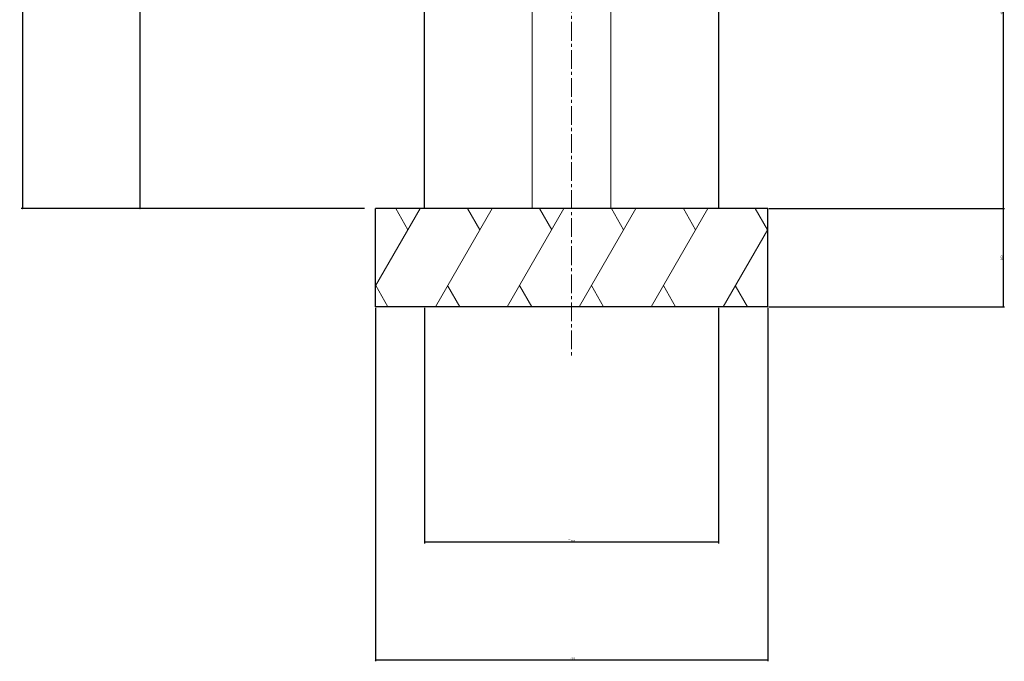
# Model space of a CAD drawing. Extents: x -3013 to 3750, y 1376 to 4379.
# Drawn here: x 2746 to 3750, y 2825 to 3479 of the extents above; entities that cross this region are included whole.
import ezdxf

# ---------------------------------------------------------------- set-up
doc = ezdxf.new("R2010")
doc.units = 0
doc.linetypes.add('CENTER2', pattern=[28.575, 19.05, -3.175, 3.175, -3.175])
doc.layers.get('0').update_dxf_attribs({"color": 160, "lineweight": 9})
doc.layers.get('DEFPOINTS').update_dxf_attribs({"color": 4})
for name, color, linetype, lineweight in [('中心線', 3, 'CENTER2', 9), ('寸法', 4, 'Continuous', 9), ('画層3', 4, 'Continuous', 9), ('画層4', 243, 'Continuous', 25), ('製品', 7, 'Continuous', 20)]:
    doc.layers.add(name, color=color, linetype=linetype, lineweight=lineweight)
doc.styles.add('ゴシック', font='MS Gothic.ttf')
doc.dimstyles.new('寸法', dxfattribs={"dimscale": 20, "dimtxt": 2, "dimasz": 2, "dimexe": 1.25, "dimexo": 1, "dimgap": 0.4, "dimtad": 1, "dimdec": 0, "dimzin": 0, "dimdsep": 46, "dimtxsty": 'ゴシック', "dimblk": 'DOTSMALL', "dimblk1": 'DOTSMALL', "dimblk2": 'DOTSMALL', "dimcen": 1, "dimclrd": 4, "dimclre": 4, "dimclrt": 4, "dimadec": 1, "dimazin": 0, "dimtfac": 1, "dimtdec": 0, "dimtmove": 0, "dimatfit": 3, "dimfxl": 1, "dimtolj": 1, "dimtzin": 0, "dimarcsym": 0})

# ---------------------------------------------------------------- blocks, each defined once
blk = doc.blocks.new('_DotSmall')
at = {"color": 0, "linetype": 'ByBlock', "const_width": 0.5}
blk.add_lwpolyline([(-0.0625, 0, 1), (0.0625, 0, 1)], format="xyb", close=True, dxfattribs=at)
blk = doc.blocks.new('*D98')
at = {"layer": 'DEFPOINTS', "color": 0, "linetype": 'Continuous'}
for p in [(3458.4, 3686), (3508.4, 3286), (3748.4, 3286)]:
    blk.add_point(p, dxfattribs=at)
at = {"layer": '寸法', "color": 4, "linetype": 'Continuous', "lineweight": -2}
for p, q in [((3459.4, 3686), (3749.7, 3686)), ((3748.4, 3686), (3748.4, 3286)), ((3509.4, 3286), (3749.7, 3286))]:
    blk.add_line(p, q, dxfattribs=at)
at = {"layer": '寸法', "color": 4, "linetype": 'Continuous', "lineweight": -2, "xscale": 2, "yscale": 2, "zscale": 2}
for p, rotation in [((3748.4, 3686), 90), ((3748.4, 3286), 270)]:
    blk.add_blockref('_DotSmall', p, dxfattribs=dict(at, rotation=rotation))
at = {"layer": '寸法', "color": 4, "linetype": 'Continuous', "insert": (3747, 3486), "char_height": 2, "attachment_point": 5, "rotation": 90, "style": 'ゴシック'}
blk.add_mtext('\\A1;400', dxfattribs=at)
blk = doc.blocks.new('*D99')
at = {"layer": 'DEFPOINTS', "color": 0, "linetype": 'Continuous'}
for p in [(3508.4, 3286), (3508.4, 3186), (3748.4, 3186)]:
    blk.add_point(p, dxfattribs=at)
at = {"layer": '寸法', "color": 4, "linetype": 'Continuous', "lineweight": -2}
for p, q in [((3509.4, 3286), (3749.7, 3286)), ((3748.4, 3286), (3748.4, 3186)), ((3509.4, 3186), (3749.7, 3186))]:
    blk.add_line(p, q, dxfattribs=at)
at = {"layer": '寸法', "color": 4, "linetype": 'Continuous', "lineweight": -2, "xscale": 2, "yscale": 2, "zscale": 2}
for p, rotation in [((3748.4, 3286), 90), ((3748.4, 3186), 270)]:
    blk.add_blockref('_DotSmall', p, dxfattribs=dict(at, rotation=rotation))
at = {"layer": '寸法', "color": 4, "linetype": 'Continuous', "insert": (3747, 3236), "char_height": 2, "attachment_point": 5, "rotation": 90, "style": 'ゴシック'}
blk.add_mtext('\\A1;100', dxfattribs=at)
blk = doc.blocks.new('*D100')
at = {"layer": 'DEFPOINTS', "color": 0, "linetype": 'Continuous'}
for p in [(2868.4, 3736), (2898.4, 3736), (3098.4, 3286)]:
    blk.add_point(p, dxfattribs=at)
at = {"layer": '寸法', "color": 4, "linetype": 'Continuous', "lineweight": -2}
for p, q in [((2897.4, 3736), (2867.2, 3736)), ((2868.4, 3286), (2868.4, 3736)), ((3097.4, 3286), (2867.2, 3286))]:
    blk.add_line(p, q, dxfattribs=at)
at = {"layer": '寸法', "color": 4, "linetype": 'Continuous', "lineweight": -2, "xscale": 2, "yscale": 2, "zscale": 2}
for p, rotation in [((2868.4, 3736), 90), ((2868.4, 3286), 270)]:
    blk.add_blockref('_DotSmall', p, dxfattribs=dict(at, rotation=rotation))
at = {"layer": '寸法', "color": 4, "linetype": 'Continuous', "insert": (2867, 3511), "char_height": 2, "attachment_point": 5, "rotation": 90, "style": 'ゴシック'}
blk.add_mtext('\\A1;450', dxfattribs=at)
blk = doc.blocks.new('*D101')
at = {"layer": 'DEFPOINTS', "color": 0, "linetype": 'Continuous'}
for p in [(3298.4, 4136), (2748.4, 3286), (3098.4, 3286)]:
    blk.add_point(p, dxfattribs=at)
at = {"layer": '寸法', "color": 4, "linetype": 'Continuous', "lineweight": -2}
for p, q in [((3297.4, 4136), (2747.2, 4136)), ((2748.4, 4136), (2748.4, 3286)), ((3097.4, 3286), (2747.2, 3286))]:
    blk.add_line(p, q, dxfattribs=at)
at = {"layer": '寸法', "color": 4, "linetype": 'Continuous', "lineweight": -2, "xscale": 2, "yscale": 2, "zscale": 2}
for p, rotation in [((2748.4, 4136), 90), ((2748.4, 3286), 270)]:
    blk.add_blockref('_DotSmall', p, dxfattribs=dict(at, rotation=rotation))
at = {"layer": '寸法', "color": 4, "linetype": 'Continuous', "insert": (2747, 3711), "char_height": 2, "attachment_point": 5, "rotation": 90, "style": 'ゴシック'}
blk.add_mtext('\\A1;850', dxfattribs=at)
blk = doc.blocks.new('*D102')
at = {"layer": 'DEFPOINTS', "color": 0, "linetype": 'Continuous'}
for p in [(3158.4, 3186), (3458.4, 3186), (3158.4, 2946)]:
    blk.add_point(p, dxfattribs=at)
at = {"layer": '寸法', "color": 4, "linetype": 'Continuous', "lineweight": -2}
for p, q in [((3158.4, 3185), (3158.4, 2944.8)), ((3458.4, 3185), (3458.4, 2944.8)), ((3458.4, 2946), (3158.4, 2946))]:
    blk.add_line(p, q, dxfattribs=at)
at = {"layer": '寸法', "color": 4, "linetype": 'Continuous', "lineweight": -2, "xscale": 2, "yscale": 2, "zscale": 2, "rotation": 180}
blk.add_blockref('_DotSmall', (3158.4, 2946), dxfattribs=at)
at = {"layer": '寸法', "color": 4, "linetype": 'Continuous', "lineweight": -2, "xscale": 2, "yscale": 2, "zscale": 2}
blk.add_blockref('_DotSmall', (3458.4, 2946), dxfattribs=at)
at = {"layer": '寸法', "color": 4, "linetype": 'Continuous', "insert": (3308.4, 2947.5), "char_height": 2, "attachment_point": 5, "style": 'ゴシック'}
blk.add_mtext('\\A1;□300', dxfattribs=at)
blk = doc.blocks.new('*D103')
at = {"layer": 'DEFPOINTS', "color": 0, "linetype": 'Continuous'}
for p in [(3108.4, 3186), (3508.4, 3186), (3108.4, 2826)]:
    blk.add_point(p, dxfattribs=at)
at = {"layer": '寸法', "color": 4, "linetype": 'Continuous', "lineweight": -2}
for p, q in [((3108.4, 3185), (3108.4, 2824.8)), ((3508.4, 3185), (3508.4, 2824.8)), ((3508.4, 2826), (3108.4, 2826))]:
    blk.add_line(p, q, dxfattribs=at)
at = {"layer": '寸法', "color": 4, "linetype": 'Continuous', "lineweight": -2, "xscale": 2, "yscale": 2, "zscale": 2, "rotation": 180}
blk.add_blockref('_DotSmall', (3108.4, 2826), dxfattribs=at)
at = {"layer": '寸法', "color": 4, "linetype": 'Continuous', "lineweight": -2, "xscale": 2, "yscale": 2, "zscale": 2}
blk.add_blockref('_DotSmall', (3508.4, 2826), dxfattribs=at)
at = {"layer": '寸法', "color": 4, "linetype": 'Continuous', "insert": (3308.4, 2827.5), "char_height": 2, "attachment_point": 5, "style": 'ゴシック'}
blk.add_mtext('\\A1;□400', dxfattribs=at)

msp = doc.modelspace()

# ---------------------------------------------------------------- linework, layer by layer
at = {"layer": '中心線'}
msp.add_line((3308.4, 4190.6), (3308.4, 3136), dxfattribs=at)
at = {"layer": '画層3', "linetype": 'Continuous'}
for p, q in [((3108.4, 3207.2), (3154, 3286)), ((3141.5, 3264.5), (3129.1, 3286)), ((3169.6, 3186), (3227.3, 3286)), ((3214.8, 3264.5), (3202.4, 3286)), ((3242.9, 3186), (3300.6, 3286)), ((3288.2, 3264.5), (3275.7, 3286)), ((3316.2, 3186), (3374, 3286)), ((3361.5, 3264.5), (3349.1, 3286)), ((3389.6, 3186), (3447.3, 3286)), ((3434.8, 3264.5), (3422.4, 3286)), ((3508.2, 3264.5), (3495.7, 3286)), ((3462.9, 3186), (3508.4, 3264.9)), ((3121.1, 3186), (3108.7, 3207.6)), ((3194.4, 3186), (3182, 3207.6)), ((3267.8, 3186), (3255.3, 3207.6)), ((3341.1, 3186), (3328.7, 3207.6)), ((3414.4, 3186), (3402, 3207.6)), ((3487.8, 3186), (3475.3, 3207.6))]:
    msp.add_line(p, q, dxfattribs=at)
at = {"layer": '画層4', "linetype": 'Continuous', "lineweight": 25}
for p, q in [((3158.4, 3286), (3158.4, 3686)), ((3458.4, 3686), (3458.4, 3286)), ((3508.4, 3286), (3108.4, 3286)), ((3108.4, 3186), (3108.4, 3286)), ((3508.4, 3186), (3508.4, 3286)), ((3508.4, 3186), (3108.4, 3186))]:
    msp.add_line(p, q, dxfattribs=at)
at = {"layer": '製品'}
for p, q in [((3268.4, 3989), (3268.4, 3286)), ((3348.4, 3989), (3348.4, 3286))]:
    msp.add_line(p, q, dxfattribs=at)

# ---------------------------------------------------------------- dimensions: what is measured, and where the dimension line sits
at = {"layer": '寸法', "color": 4, "linetype": 'Continuous'}
for base, p1, p2, picture, middle in [((2748.4, 3286), (3298.4, 4136), (3098.4, 3286), '*D101', (2747, 3711)), ((2868.4, 3736), (3098.4, 3286), (2898.4, 3736), '*D100', (2867, 3511)), ((3748.4, 3286), (3458.4, 3686), (3508.4, 3286), '*D98', (3747, 3486)), ((3748.4, 3186), (3508.4, 3286), (3508.4, 3186), '*D99', (3747, 3236))]:
    dim = msp.add_linear_dim(base=base, p1=p1, p2=p2, angle=90, dimstyle='寸法', dxfattribs=at)
    dim.commit()
    dim.dimension.update_dxf_attribs({"geometry": picture, "text_midpoint": middle})
for base, p1, p2, picture, middle in [((3108.4, 2826), (3508.4, 3186), (3108.4, 3186), '*D103', (3308.4, 2827.5)), ((3158.4, 2946), (3458.4, 3186), (3158.4, 3186), '*D102', (3308.4, 2947.5))]:
    dim = msp.add_linear_dim(base=base, p1=p1, p2=p2, angle=180, text='□<>', dimstyle='寸法', dxfattribs=at)
    dim.commit()
    dim.dimension.update_dxf_attribs({"geometry": picture, "text_midpoint": middle})

doc.saveas('drawing.dxf')
